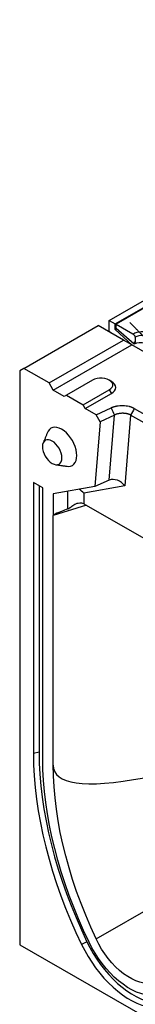
# Model space of a CAD drawing. Units: millimetres. Extents: x 97 to 2197, y -2678 to 292.
# Drawn here: x 1519 to 1581, y -1429 to -896 of the extents above; entities that cross this region are included whole.
import ezdxf

# ---------------------------------------------------------------- set-up
doc = ezdxf.new("R2010")
doc.units = ezdxf.units.MM
doc.layers.add('DUENN-18', color=94, linetype='Continuous')

msp = doc.modelspace()

# ---------------------------------------------------------------- linework, layer by layer
at = {"layer": 'DUENN-18'}
for p, q in [((1567.08, -1058.79), (1849.36, -895.83)), ((1570.42, -1060.71), (1597.86, -1044.87)), ((1597.04, -1045.71), (1570.87, -1060.81)), ((1521.09, -1084.81), (1561.26, -1061.63)), ((1574.83, -1069.46), (1561.26, -1061.63)), ((1567.08, -1064.67), (1567.08, -1058.79)), ((1567.08, -1058.79), (1570.42, -1060.71)), ((1570.42, -1063.65), (1570.42, -1060.71)), ((1570.87, -1060.81), (1579.95, -1066.05)), ((1570.87, -1063.1), (1570.87, -1060.81)), ((1567.08, -1064.67), (1568.13, -1065.59)), ((1570.42, -1063.65), (1571.07, -1063.27)), ((1579.52, -1072.17), (1570.42, -1063.65)), ((1580.63, -1071.68), (1570.87, -1063.1)), ((1534.67, -1092.65), (1574.83, -1069.46)), ((1536.93, -1096.57), (1579.36, -1072.08)), ((1579.36, -1072.08), (1574.83, -1069.46)), ((1661.95, -1119.76), (1579.36, -1072.08)), ((1580.63, -1070.36), (1580.63, -1071.68)), ((1580.63, -1070.36), (1581.2, -1070.69)), ((1521.09, -1084.81), (1518.83, -1086.12)), ((1518.83, -1086.12), (1518.83, -1397.06)), ((1534.67, -1092.65), (1521.09, -1084.81)), ((1536.93, -1096.57), (1534.67, -1092.65)), ((1558.15, -1091.18), (1544, -1099.35)), ((1542.87, -1100), (1536.93, -1096.57)), ((1553.05, -1104.57), (1567.2, -1096.41)), ((1554.19, -1106.53), (1568.33, -1098.37)), ((1567.2, -1096.41), (1568.33, -1098.37)), ((1544, -1099.35), (1542.87, -1100)), ((1544, -1099.35), (1553.05, -1104.57)), ((1554.19, -1106.53), (1553.05, -1104.57)), ((1560.17, -1109.99), (1554.19, -1106.53)), ((1560.17, -1109.99), (1568.18, -1106.11)), ((1580.68, -1106.44), (1602.42, -1118.99)), ((1562.19, -1113.82), (1559.42, -1148.74)), ((1562.19, -1113.82), (1560.17, -1109.99)), ((1570, -1110.04), (1562.19, -1113.82)), ((1567.2, -1145.36), (1570, -1110.04)), ((1578.67, -1110.07), (1575.63, -1148.43)), ((1600.41, -1122.62), (1578.67, -1110.07)), ((1531.28, -1149.48), (1526.18, -1146.54)), ((1526.18, -1146.54), (1526.18, -1293.52)), ((1567.2, -1145.36), (1559.42, -1148.74)), ((1529.27, -1148.32), (1529.27, -1292.69)), ((1531.28, -1296.46), (1531.28, -1149.48)), ((1559.42, -1148.74), (1536.93, -1152.75)), ((1544.74, -1160.96), (1544.74, -1151.36)), ((1575.63, -1148.43), (1553.38, -1152.39)), ((1553.38, -1152.39), (1553.38, -1158.02)), ((1536.93, -1152.75), (1536.93, -1164.52)), ((1554.93, -1158.91), (1536.93, -1164.52)), ((1553.52, -1158.1), (1613.93, -1192.97)), ((1536.93, -1299.73), (1536.93, -1164.52)), ((1529.27, -1292.69), (1526.18, -1293.52)), ((1560.04, -1393.94), (1606.83, -1366.94)), ((1518.83, -1397.06), (1637.62, -1465.64)), ((1555.13, -1395.46), (1552.22, -1396.97))]:
    msp.add_line(p, q, dxfattribs=at)
at = {"layer": 'DUENN-18', "flags": 128}
for points in [[(1567.2, -1096.41), (1568.09, -1095.76), (1568.71, -1095.01), (1569.03, -1094.21), (1569.03, -1093.38), (1568.71, -1092.57), (1568.09, -1091.83), (1567.2, -1091.18), (1566.08, -1090.67), (1564.78, -1090.31), (1563.39, -1090.12), (1561.95, -1090.12), (1560.56, -1090.31), (1559.27, -1090.67), (1558.15, -1091.18)], [(1568.33, -1098.37), (1569.32, -1097.67), (1570.06, -1096.87), (1570.52, -1096), (1570.67, -1095.1), (1570.52, -1094.2), (1570.06, -1093.33), (1569.32, -1092.53), (1568.33, -1091.84)], [(1544.38, -1137.81), (1545.18, -1137.86), (1546.28, -1137.72), (1547.26, -1137.32), (1548.09, -1136.67), (1548.77, -1135.79), (1549.26, -1134.7), (1549.56, -1133.43), (1549.66, -1132.01), (1549.56, -1130.47), (1549.26, -1128.85), (1548.77, -1127.19), (1548.09, -1125.53), (1547.26, -1123.92), (1546.28, -1122.39), (1545.18, -1120.98), (1543.99, -1119.73), (1542.74, -1118.66), (1541.46, -1117.8), (1540.17, -1117.18), (1538.92, -1116.8), (1537.73, -1116.68), (1536.64, -1116.83), (1535.66, -1117.23), (1534.82, -1117.87), (1534.15, -1118.75), (1533.8, -1119.47)], [(1541.63, -1133.25), (1541.53, -1132), (1541.23, -1130.69), (1540.74, -1129.36), (1540.09, -1128.06), (1539.29, -1126.85), (1538.38, -1125.76), (1537.39, -1124.84), (1536.37, -1124.13), (1535.34, -1123.66), (1534.35, -1123.43), (1533.44, -1123.47), (1532.64, -1123.76), (1531.99, -1124.31), (1531.5, -1125.08), (1531.2, -1126.04), (1531.1, -1127.17), (1531.2, -1128.42), (1531.5, -1129.73), (1531.99, -1131.06), (1532.64, -1132.36), (1533.44, -1133.58), (1534.35, -1134.66), (1535.34, -1135.58), (1536.37, -1136.29), (1537.39, -1136.76), (1538.38, -1136.99), (1539.29, -1136.95), (1540.09, -1136.66), (1540.74, -1136.11), (1541.23, -1135.34), (1541.53, -1134.38), (1541.63, -1133.25)], [(1526.18, -1293.52), (1526.29, -1299.52), (1526.61, -1305.64), (1527.13, -1311.85), (1527.87, -1318.16), (1528.81, -1324.54), (1529.96, -1331), (1531.31, -1337.51), (1532.87, -1344.07), (1534.63, -1350.67), (1536.58, -1357.3), (1538.72, -1363.94), (1541.06, -1370.58), (1543.58, -1377.22), (1546.28, -1383.83), (1549.16, -1390.42), (1552.22, -1396.97)], [(1529.27, -1292.69), (1529.37, -1298.65), (1529.69, -1304.73), (1530.21, -1310.9), (1530.94, -1317.16), (1531.88, -1323.51), (1533.02, -1329.92), (1534.37, -1336.39), (1535.91, -1342.91), (1537.66, -1349.47), (1539.6, -1356.05), (1541.73, -1362.65), (1544.05, -1369.25), (1546.55, -1375.84), (1549.24, -1382.41), (1552.1, -1388.95), (1555.13, -1395.46)], [(1556.25, -1395.71), (1553.32, -1389.43), (1550.56, -1383.11), (1547.97, -1376.76), (1545.55, -1370.4), (1543.31, -1364.02), (1541.25, -1357.65), (1539.37, -1351.3), (1537.69, -1344.96), (1536.2, -1338.67), (1534.9, -1332.42), (1533.79, -1326.22), (1532.89, -1320.1), (1532.18, -1314.05), (1531.68, -1308.08), (1531.38, -1302.22), (1531.28, -1296.46)], [(1560.04, -1393.94), (1557.15, -1387.56), (1554.44, -1381.14), (1551.91, -1374.7), (1549.56, -1368.25), (1547.4, -1361.79), (1545.44, -1355.35), (1543.67, -1348.93), (1542.1, -1342.54), (1540.74, -1336.2), (1539.58, -1329.91), (1538.63, -1323.69), (1537.89, -1317.55), (1537.36, -1311.51), (1537.04, -1305.56), (1536.93, -1299.73)], [(1552.22, -1396.97), (1553.89, -1400.25), (1555.72, -1403.46), (1557.68, -1406.57), (1559.78, -1409.58), (1562, -1412.45), (1564.32, -1415.17), (1566.73, -1417.73), (1569.2, -1420.11), (1571.74, -1422.28), (1574.32, -1424.25), (1576.92, -1425.99), (1579.53, -1427.5), (1582.13, -1428.76), (1584.71, -1429.77), (1587.25, -1430.52), (1589.73, -1431.01), (1592.14, -1431.23), (1594.45, -1431.18), (1596.67, -1430.87), (1598.77, -1430.29), (1600.74, -1429.45), (1602.56, -1428.35), (1604.24, -1427)], [(1555.13, -1395.46), (1556.76, -1398.66), (1558.54, -1401.78), (1560.46, -1404.82), (1562.51, -1407.75), (1564.67, -1410.55), (1566.93, -1413.21), (1569.28, -1415.7), (1571.69, -1418.02), (1574.17, -1420.14), (1576.68, -1422.06), (1579.22, -1423.75), (1581.76, -1425.22), (1584.3, -1426.45), (1586.81, -1427.44), (1589.29, -1428.17), (1591.7, -1428.65), (1594.05, -1428.86), (1596.31, -1428.82), (1598.47, -1428.51), (1600.52, -1427.94), (1602.44, -1427.12), (1604.22, -1426.05), (1605.85, -1424.73)], [(1600.2, -1421.08), (1598.65, -1422.32), (1596.94, -1423.31), (1595.09, -1424.03), (1593.11, -1424.48), (1591.01, -1424.67), (1588.82, -1424.58), (1586.55, -1424.22), (1584.22, -1423.6), (1581.84, -1422.71), (1579.43, -1421.56), (1577.02, -1420.17), (1574.61, -1418.54), (1572.23, -1416.68), (1569.9, -1414.61), (1567.63, -1412.35), (1565.44, -1409.91), (1563.35, -1407.3), (1561.37, -1404.56), (1559.52, -1401.7), (1557.81, -1398.75), (1556.25, -1395.71)], [(1596.41, -1414.94), (1595, -1416.11), (1593.43, -1417.02), (1591.71, -1417.65), (1589.87, -1418.01), (1587.91, -1418.09), (1585.85, -1417.89), (1583.73, -1417.41), (1581.55, -1416.65), (1579.34, -1415.63), (1577.12, -1414.34), (1574.9, -1412.82), (1572.73, -1411.06), (1570.6, -1409.08), (1568.55, -1406.92), (1566.59, -1404.57), (1564.74, -1402.08), (1563.02, -1399.46), (1561.45, -1396.74), (1560.04, -1393.94)]]:
    msp.add_lwpolyline(points, dxfattribs=at)
at = {"layer": 'DUENN-18'}
msp.add_arc((1585.13, -1075.84), 8.88, 62.6287, 117.142, dxfattribs=at)
for centre, major_axis, ratio, start_param, end_param in [((1585.13, -1075.68), (6.26, -1.92), 0.696202, 1.555939, 2.56041), ((1571.11, -1151.04), (5.23, -4.74), 0.72358, 1.342733, 2.826263), ((1548.86, -1155), (5.51, -4.62), 0.705108, 1.318931, 1.776045), ((1817.85, -1081.11), (280.91, 83.44), 0.017357, 2.900067, 3.136437), ((1553.57, -1163.43), (-3.19, 5.66), 0.570336, 5.516486, 5.546489), ((3337.38, -396.21), (1799.62, 907.22), 0.060233, 3.111237, 3.345594)]:
    msp.add_ellipse(centre, major_axis=major_axis, ratio=ratio, start_param=start_param, end_param=end_param, dxfattribs=at)
for points, degree in [([(1588.06, -1069.87), (1578.28, -1059.91)], 1), ([(1581.08, -1067.94), (1581.2, -1070.69)], 1), ([(1568.33, -1091.84), (1567.2, -1091.18)], 1), ([(1568.18, -1106.11), (1568.79, -1107.42), (1569.39, -1108.73), (1570, -1110.04)], 3), ([(1580.68, -1106.44), (1580.01, -1107.65), (1579.34, -1108.86), (1578.67, -1110.07)], 3), ([(1533.8, -1119.47), (1531.45, -1125.2)], 1), ([(1538.24, -1136.97), (1544.38, -1137.81)], 1)]:
    msp.add_open_spline(points, degree=degree, dxfattribs=at)
for points, knots in [([(1579.95, -1066.05), (1580.67, -1065.71), (1581.79, -1065.2), (1583.65, -1064.88), (1585.15, -1064.79), (1586.65, -1064.88), (1588.51, -1065.21), (1589.62, -1065.73), (1590.34, -1066.06)], [0, 0, 0, 0, 0.239531, 0.368409, 0.5, 0.631591, 0.760468, 1, 1, 1, 1]), ([(1579.95, -1066.05), (1580.07, -1066.14), (1580.33, -1066.31), (1580.67, -1066.73), (1580.92, -1067.21), (1581.05, -1067.63), (1581.07, -1067.86), (1581.08, -1067.94)], [0, 0, 0, 0, 0.222099, 0.444199, 0.666298, 0.88839, 1, 1, 1, 1]), ([(1568.18, -1106.11), (1568.25, -1106.08), (1568.38, -1106.02), (1568.59, -1105.92), (1568.8, -1105.83), (1569.02, -1105.75), (1569.24, -1105.67), (1569.46, -1105.59), (1569.69, -1105.52), (1569.92, -1105.45), (1570.16, -1105.38), (1570.4, -1105.32), (1570.65, -1105.26), (1570.9, -1105.2), (1571.61, -1105.06), (1572.81, -1104.89), (1574.53, -1104.84), (1576.24, -1104.98), (1577.49, -1105.23), (1578.31, -1105.45), (1578.75, -1105.58), (1579.17, -1105.73), (1579.57, -1105.89), (1579.96, -1106.06), (1580.33, -1106.24), (1580.56, -1106.38), (1580.68, -1106.44)], [0, 0, 0, 0, 0.019161, 0.038269, 0.057342, 0.076395, 0.095445, 0.114508, 0.133602, 0.152742, 0.171944, 0.191224, 0.2106, 0.230085, 0.249696, 0.37502, 0.499424, 0.623861, 0.749493, 0.785895, 0.821923, 0.857675, 0.893255, 0.928767, 0.964314, 1, 1, 1, 1]), ([(1578.67, -1110.07), (1578.62, -1110.05), (1578.52, -1109.99), (1578.36, -1109.92), (1578.2, -1109.85), (1578.04, -1109.78), (1577.88, -1109.72), (1577.72, -1109.66), (1577.55, -1109.6), (1577.39, -1109.55), (1577.23, -1109.5), (1577.07, -1109.46), (1576.91, -1109.42), (1576.75, -1109.38), (1576.59, -1109.34), (1576.44, -1109.31), (1576.28, -1109.28), (1576.13, -1109.26), (1575.98, -1109.23), (1575.83, -1109.21), (1575.69, -1109.2), (1575.54, -1109.18), (1575.4, -1109.17), (1575.27, -1109.15), (1575.13, -1109.14), (1575, -1109.14), (1574.88, -1109.13), (1574.75, -1109.13), (1574.63, -1109.12), (1574.52, -1109.12), (1574.27, -1109.12), (1573.9, -1109.12), (1573.4, -1109.16), (1572.92, -1109.21), (1572.44, -1109.28), (1571.98, -1109.36), (1571.54, -1109.47), (1571.12, -1109.59), (1570.73, -1109.73), (1570.35, -1109.88), (1570.11, -1109.98), (1570, -1110.04)], [0, 0, 0, 0, 0.022666, 0.044948, 0.066845, 0.088358, 0.109487, 0.13023, 0.15059, 0.170565, 0.190156, 0.209362, 0.228184, 0.246621, 0.264674, 0.282343, 0.299627, 0.316527, 0.333043, 0.349174, 0.364921, 0.380284, 0.395262, 0.409857, 0.424067, 0.437893, 0.451335, 0.464393, 0.477067, 0.489357, 0.501263, 0.554225, 0.606492, 0.658068, 0.708955, 0.759156, 0.808675, 0.857516, 0.905681, 0.953174, 1, 1, 1, 1]), ([(1544.74, -1160.96), (1544.91, -1160.88), (1545.33, -1160.67), (1546.4, -1159.81), (1547.69, -1158.87), (1549.19, -1158.09), (1550.6, -1157.64), (1552.09, -1157.51), (1552.98, -1157.86), (1553.38, -1158.02)], [0, 0, 0, 0, 0.059411, 0.156584, 0.387845, 0.522399, 0.661492, 0.846522, 1, 1, 1, 1])]:
    msp.add_open_spline(points, degree=3, knots=knots, dxfattribs=at)

doc.saveas('drawing.dxf')
